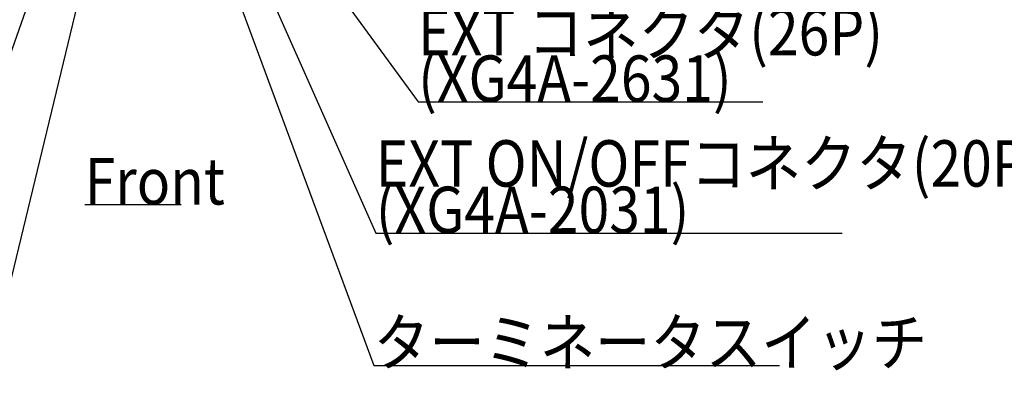
# Model space of a CAD drawing. Extents: x 68 to 1223, y 8 to 860.
# Drawn here: x 524 to 779, y 470 to 566 of the extents above; entities that cross this region are included whole.
import ezdxf

# ---------------------------------------------------------------- set-up
doc = ezdxf.new("R2010")
doc.units = 0
doc.header["$LTSCALE"] = 0.75
doc.linetypes.add('HIDDEN', pattern=[12.6, 8.4, -4.2])
doc.layers.add('5', color=1, linetype='CONTINUOUS')
doc.layers.add('6', color=7, linetype='HIDDEN')
doc.styles.get("Standard").update_dxf_attribs({"font": 'txt', "bigfont": 'bigfont'})

msp = doc.modelspace()

# ---------------------------------------------------------------- linework, layer by layer
at = {"layer": '5', "color": 151, "linetype": 'CONTINUOUS'}
msp.add_line((540.689, 518.615), (565.627, 518.615), dxfattribs=at)
at = {"layer": '6', "color": 4, "linetype": 'CONTINUOUS'}
for points in [[(547.279, 631.21), (500.37, 497.902), (405.87, 497.902)], [(549.067, 613.19), (514.344, 469.539), (419.844, 469.539)], [(568.143, 604.814), (615.569, 476.945), (720.569, 476.945)], [(574.893, 603.814), (616.061, 511.239), (736.811, 511.239)], [(584.093, 603.814), (627.019, 545.175), (716.269, 545.175)]]:
    msp.add_lwpolyline(points, dxfattribs=at)

# ---------------------------------------------------------------- texts
at = {"layer": '5', "color": 151, "linetype": 'CONTINUOUS', "insert": (540.689, 518.615), "char_height": 12, "width": 37.14373, "attachment_point": 7}
msp.add_mtext('{\\fＭＳ ゴシック;\\W0.875000;\\T0.762970;Front}', dxfattribs=at)
at = {"layer": '6', "color": 4, "linetype": 'CONTINUOUS', "char_height": 12, "attachment_point": 7}
for s, insert, width in [('{\\fＭＳ ゴシック;\\W0.875000;\\T0.750000;EXT コネクタ(26P)}', (627.019, 557.175), 130.02265), ('{\\fＭＳ ゴシック;\\W0.875000;\\T0.838031;(XG4A-2631)}', (627.019, 545.175), 81.91571), ('{\\fＭＳ ゴシック;\\W0.875000;\\T0.750000;EXT ON/OFFコネクタ(20P)}', (616.061, 523.239), 173.64559), ('{\\fＭＳ ゴシック;\\W0.875000;\\T0.838031;(XG4A-2031)}', (616.061, 511.239), 81.91571), ('{\\fＭＳ ゴシック;\\W0.875000;\\T0.750000;ターミネータスイッチ}', (615.569, 476.945), 167.717)]:
    msp.add_mtext(s, dxfattribs=dict(at, insert=insert, width=width))

doc.saveas('drawing.dxf')
